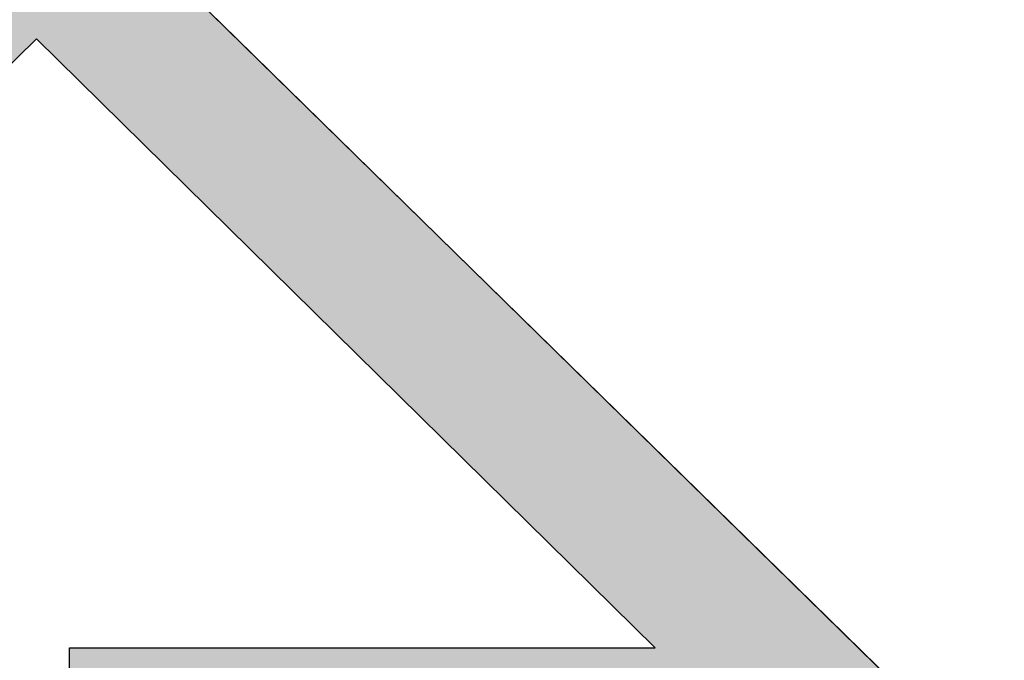
# Model space of a CAD drawing. Extents: x 0 to 841, y 0 to 594.
# Drawn here: x 358 to 365, y 22 to 27 of the extents above; entities that cross this region are included whole.
import ezdxf

# ---------------------------------------------------------------- set-up
doc = ezdxf.new("R2010")
doc.units = 0
doc.header["$LTSCALE"] = 0.25
doc.layers.get('0').update_dxf_attribs({"linetype": 'CONTINUOUS'})

# ---------------------------------------------------------------- blocks, each defined once
blk = doc.blocks.new('*U197')
at = {"color": 0, "linetype": 'CONTINUOUS'}
for p, q in [((2068.2, 382.455), (2075.897, 374.918)), ((2075.897, 374.918), (2099.745, 351.567)), ((2069.477, 346.08), (2069.477, 351.567)), ((2099.745, 351.567), (2105.348, 346.08))]:
    blk.add_line(p, q, dxfattribs=at)
at = {"color": 0, "linetype": 'CONTINUOUS', "extrusion": (0, 0, -1)}
for points in [[(-2068.2, 382.455), (-2075.897, 374.918), (-2060.503, 374.918)], [(-2060.503, 374.918), (-2068.202, 374.918), (-2044.456, 351.567)], [(-2068.202, 374.918), (-2099.745, 351.567), (-2091.944, 351.567)], [(-2068.202, 374.918), (-2075.897, 374.918), (-2099.745, 351.567)], [(-2069.477, 351.567), (-2105.348, 346.08), (-2069.477, 346.08)], [(-2069.477, 351.567), (-2099.745, 351.567), (-2105.348, 346.08)]]:
    blk.add_solid(points, dxfattribs=at)
blk = doc.blocks.new('モリソンロゴ')
at = {"color": 0}
for p, q in [((2068.2, 382.455), (2105.348, 346.08)), ((2044.456, 351.567), (2068.202, 374.918)), ((2091.944, 351.567), (2068.202, 374.918)), ((2069.477, 327.577), (2069.477, 351.567)), ((2069.477, 351.567), (2091.944, 351.567))]:
    blk.add_line(p, q, dxfattribs=at)
at = {"color": 0, "linetype": 'CONTINUOUS'}
blk.add_blockref('*U197', (0, 0), dxfattribs=at)

msp = doc.modelspace()

# ---------------------------------------------------------------- block references
at = {"xscale": 0.2, "yscale": 0.2, "zscale": 0.2}
msp.add_blockref('モリソンロゴ', (-55.8863, -47.7251), dxfattribs=at)

doc.saveas('drawing.dxf')
